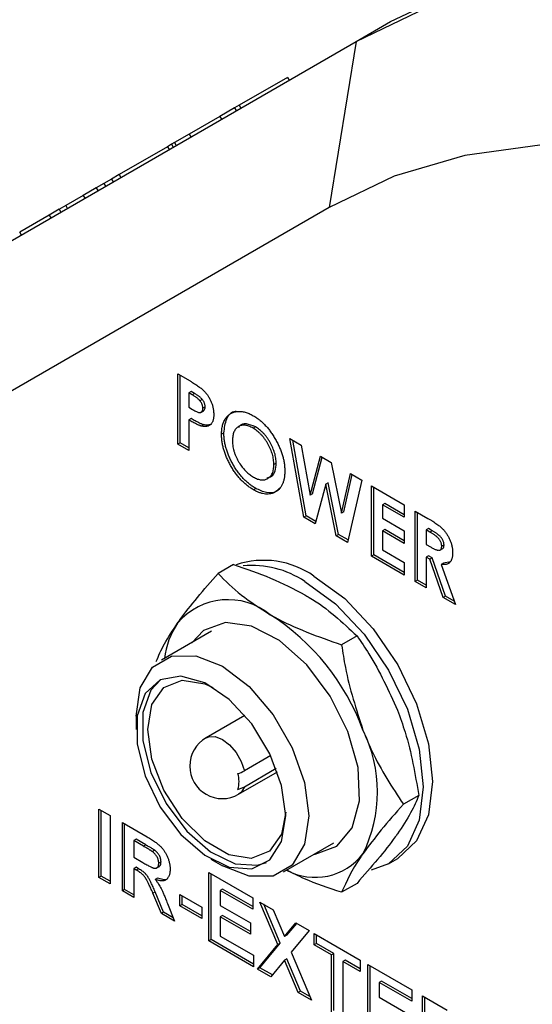
# Model space of a CAD drawing. Extents: x 0 to 414, y 0 to 297.
# Drawn here: x 200 to 211, y 141 to 161 of the extents above; entities that cross this region are included whole.
import ezdxf

# ---------------------------------------------------------------- set-up
doc = ezdxf.new("R2010")
doc.units = 0
doc.layers.get('0').update_dxf_attribs({"linetype": 'CONTINUOUS'})

msp = doc.modelspace()

# ---------------------------------------------------------------- linework, layer by layer
at = {"color": 7, "linetype": 'CONTINUOUS'}
for p, q in [((207.1156, 160.2743), (207.8227, 160.6825)), ((193.6156, 152.4784), (207.1156, 160.2743)), ((207.1156, 160.2743), (206.5633, 156.8764)), ((205.7107, 159.5371), (204.7204, 158.9654)), ((205.7107, 159.5371), (205.7428, 159.4816)), ((204.6265, 158.9112), (204.3269, 158.7383)), ((204.7204, 158.9654), (204.6265, 158.9112)), ((204.6265, 158.9112), (204.6587, 158.8555)), ((204.7204, 158.9654), (204.7526, 158.9097)), ((204.3269, 158.7383), (203.6968, 158.3745)), ((204.3269, 158.7383), (204.3591, 158.6825)), ((203.6968, 158.3745), (203.3972, 158.2016)), ((203.6968, 158.3745), (203.729, 158.3186)), ((203.252, 158.1178), (202.2617, 157.5461)), ((203.252, 158.1178), (203.2843, 158.0618)), ((203.3371, 158.1668), (203.2521, 158.1177)), ((203.3972, 158.2016), (203.3371, 158.1668)), ((203.3371, 158.1668), (203.3693, 158.1109)), ((203.3972, 158.2016), (203.4294, 158.1456)), ((202.1048, 157.4554), (201.9507, 157.3665)), ((202.2617, 157.5461), (202.1048, 157.4554)), ((202.1048, 157.4554), (202.1371, 157.3994)), ((202.2617, 157.5461), (202.2941, 157.49)), ((201.7938, 157.2758), (201.5256, 157.121)), ((201.9507, 157.3665), (201.7938, 157.2759)), ((201.7938, 157.2759), (201.8262, 157.2198)), ((201.9507, 157.3665), (201.9831, 157.3104)), ((201.5256, 157.121), (201.1666, 156.9138)), ((201.5256, 157.121), (201.558, 157.0649)), ((206.5633, 156.8764), (193.0633, 149.0805)), ((201.0329, 156.8367), (200.8275, 156.7181)), ((201.1665, 156.9138), (201.0274, 156.8335)), ((201.0329, 156.8367), (201.0654, 156.7805)), ((201.1665, 156.9138), (201.199, 156.8576)), ((200.8275, 156.7181), (200.2254, 156.3704)), ((200.8275, 156.7181), (200.86, 156.6618)), ((200.2244, 156.37), (200.2569, 156.3136)), ((200.2579, 156.3141), (200.2253, 156.3705)), ((203.4642, 153.4673), (203.7141, 153.3231)), ((203.4642, 152.027), (203.4642, 153.4673)), ((203.5113, 152.0543), (203.5113, 153.4401)), ((203.7352, 153.1068), (203.6881, 153.0796)), ((203.6881, 153.0796), (203.6881, 152.7841)), ((203.7585, 153.0389), (203.6881, 153.0796)), ((203.8057, 153.0661), (203.7352, 153.1068)), ((203.8057, 153.0661), (203.7585, 153.0389)), ((203.6881, 152.7841), (203.7673, 152.7384)), ((203.9643, 152.946), (203.9172, 152.9188)), ((204.023, 152.7903), (203.9759, 152.7631)), ((203.9371, 152.6807), (203.996, 152.7147)), ((203.7352, 152.5528), (203.6881, 152.5256)), ((203.6881, 152.5256), (203.6881, 151.8978)), ((203.9893, 152.4281), (203.9422, 152.4009)), ((205.0534, 152.3827), (205.0063, 152.3555)), ((204.4068, 152.258), (204.3597, 152.2308)), ((203.5113, 152.0543), (203.4642, 152.027)), ((203.6881, 151.8978), (203.4642, 152.027)), ((203.6881, 151.9522), (203.5113, 152.0543)), ((205.7588, 152.1427), (205.9899, 152.0093)), ((206.0479, 150.5355), (205.7588, 152.1427)), ((206.0951, 150.5627), (205.8169, 152.1092)), ((205.9899, 152.0093), (206.1746, 150.9832)), ((206.1746, 150.9832), (206.3862, 151.7805)), ((206.2217, 151.0104), (206.4208, 151.7605)), ((206.3862, 151.7805), (206.6038, 151.6549)), ((205.4782, 151.6381), (205.431, 151.6109)), ((206.6038, 151.6549), (206.8142, 150.6139)), ((206.8142, 150.6139), (206.9983, 151.4271)), ((206.8613, 150.6411), (207.0346, 151.4062)), ((206.9983, 151.4271), (207.23, 151.2934)), ((206.4944, 151.2088), (206.28, 150.4015)), ((206.5415, 151.236), (206.4944, 151.2088)), ((206.7075, 150.1547), (206.4944, 151.2088)), ((206.7547, 150.1819), (206.5415, 151.236)), ((207.23, 151.2934), (206.9414, 150.0197)), ((207.4298, 151.178), (208.1014, 150.7903)), ((207.4298, 149.7377), (207.4298, 151.178)), ((207.477, 149.7649), (207.477, 151.1508)), ((205.0587, 151.1241), (205.0115, 151.0969)), ((206.2217, 151.0104), (206.1746, 150.9832)), ((207.7008, 150.8175), (207.6537, 150.7903)), ((207.6537, 150.7903), (207.6537, 150.5133)), ((208.1014, 150.5318), (207.6537, 150.7903)), ((208.1014, 150.5862), (207.7008, 150.8175)), ((208.1014, 150.7903), (208.1014, 150.5318)), ((206.0951, 150.5627), (206.0479, 150.5355)), ((206.2926, 150.4487), (206.0951, 150.5627)), ((206.8613, 150.6411), (206.8142, 150.6139)), ((208.3253, 150.6611), (208.5862, 150.5105)), ((208.3253, 149.2208), (208.3253, 150.6611)), ((208.3724, 149.248), (208.3724, 150.6339)), ((206.28, 150.4015), (206.0479, 150.5355)), ((207.6537, 150.5133), (208.1014, 150.2548)), ((206.7547, 150.1819), (206.7075, 150.1547)), ((206.9414, 150.0197), (206.7075, 150.1547)), ((206.9523, 150.0678), (206.7547, 150.1819)), ((207.7008, 150.282), (207.6537, 150.2548)), ((207.6537, 150.2548), (207.6537, 149.867)), ((208.1014, 149.9963), (207.6537, 150.2548)), ((208.1014, 150.0507), (207.7008, 150.282)), ((208.1014, 150.2548), (208.1014, 149.9963)), ((208.5963, 150.3005), (208.5492, 150.2733)), ((208.5492, 150.2733), (208.5492, 149.9779)), ((208.6254, 150.2293), (208.5492, 150.2733)), ((208.6725, 150.2566), (208.5963, 150.3005)), ((208.6725, 150.2566), (208.6254, 150.2293)), ((208.5492, 149.9779), (208.6364, 149.9275)), ((208.9161, 149.9688), (208.869, 149.9416)), ((207.477, 149.7649), (207.4298, 149.7377)), ((208.1014, 149.35), (207.4298, 149.7377)), ((208.1014, 149.4045), (207.477, 149.7649)), ((207.6537, 149.867), (208.1014, 149.6085)), ((208.5963, 149.7466), (208.5492, 149.7194)), ((208.6723, 149.7027), (208.5963, 149.7466)), ((208.8335, 149.8593), (208.8925, 149.8933)), ((204.6031, 149.564), (204.2876, 149.3819)), ((208.1014, 149.6085), (208.1014, 149.35)), ((208.5492, 149.7194), (208.5492, 149.0916)), ((208.6251, 149.6755), (208.5492, 149.7194)), ((208.6723, 149.7027), (208.6251, 149.6755)), ((208.9, 148.889), (208.6251, 149.6755)), ((208.9471, 148.9163), (208.6723, 149.7027)), ((208.9081, 149.596), (208.861, 149.5688)), ((208.861, 149.5688), (209.1488, 148.7454)), ((209.0504, 149.6192), (208.9081, 149.596)), ((208.3724, 149.248), (208.3253, 149.2208)), ((208.5492, 149.0916), (208.3253, 149.2208)), ((208.5492, 149.146), (208.3724, 149.248)), ((208.9471, 148.9163), (208.9, 148.889)), ((209.1488, 148.7454), (208.9, 148.889)), ((209.125, 148.8136), (208.9471, 148.9163)), ((204.157, 148.2007), (203.1267, 147.6059)), ((207.1342, 148.1028), (206.8187, 147.9207)), ((202.6088, 146.4613), (202.6088, 146.1892)), ((204.8385, 146.4772), (204.0433, 146.0182)), ((205.3674, 145.6569), (204.8263, 145.3445)), ((204.7099, 144.8634), (205.5051, 145.3225)), ((204.8263, 145.0179), (205.4787, 145.3946)), ((208.3998, 144.841), (208.0843, 144.6588)), ((201.8463, 144.5607), (202.0791, 144.4262)), ((201.8463, 143.1626), (201.8463, 144.5607)), ((201.8934, 143.1898), (201.8934, 144.5334)), ((202.0791, 144.4262), (202.0791, 143.0281)), ((202.3275, 144.2829), (202.8356, 143.9895)), ((202.3275, 142.8848), (202.3275, 144.2829)), ((202.3746, 142.912), (202.3746, 144.2557)), ((202.6074, 143.9427), (202.5603, 143.9154)), ((202.5603, 143.9154), (202.5603, 143.5749)), ((202.7582, 143.8012), (202.5603, 143.9154)), ((202.8053, 143.8284), (202.6074, 143.9427)), ((202.8053, 143.8284), (202.7582, 143.8012)), ((202.9904, 143.7171), (202.9433, 143.6899)), ((205.6265, 143.2757), (206.6568, 143.8704)), ((202.5603, 143.5749), (202.7478, 143.4667)), ((204.1407, 143.5357), (204.3763, 143.3996)), ((207.781, 143.4418), (207.9695, 143.5506)), ((202.6074, 143.3691), (202.5603, 143.3419)), ((202.6124, 143.3118), (202.5603, 143.3419)), ((202.5603, 143.3419), (202.5603, 142.7504)), ((202.6596, 143.339), (202.6074, 143.3691)), ((202.6596, 143.339), (202.6124, 143.3118)), ((203.0286, 143.3543), (203.0875, 143.3883)), ((203.1197, 143.4803), (203.0725, 143.4531)), ((201.8934, 143.1898), (201.8463, 143.1626)), ((202.0791, 143.0281), (201.8463, 143.1626)), ((202.0791, 143.0826), (201.8934, 143.1898)), ((203.0488, 143.149), (203.0017, 143.1218)), ((204.097, 143.2614), (204.9973, 142.7416)), ((204.097, 141.8633), (204.097, 143.2614)), ((204.1441, 141.8905), (204.1441, 143.2341)), ((202.3746, 142.912), (202.3275, 142.8848)), ((202.5603, 142.8048), (202.3746, 142.912)), ((204.377, 142.9211), (204.3298, 142.8939)), ((204.3298, 142.8939), (204.3298, 142.5892)), ((204.9973, 142.5086), (204.3298, 142.8939)), ((204.9973, 142.563), (204.377, 142.9211)), ((207.1342, 143.0403), (206.8187, 142.8581)), ((202.5603, 142.7504), (202.3275, 142.8848)), ((203.0013, 142.8675), (202.9542, 142.8403)), ((203.1264, 142.4236), (202.9542, 142.8403)), ((203.1735, 142.4508), (203.0013, 142.8675)), ((203.5071, 142.8132), (203.9573, 142.5533)), ((203.5071, 142.5802), (203.5071, 142.8132)), ((203.5543, 142.6074), (203.5543, 142.786)), ((204.9973, 142.7416), (204.9973, 142.5086)), ((203.2518, 142.6279), (203.3985, 142.2665)), ((203.5543, 142.6074), (203.5071, 142.5802)), ((203.9573, 142.3203), (203.5071, 142.5802)), ((203.9573, 142.3747), (203.5543, 142.6074)), ((203.9573, 142.5533), (203.9573, 142.3203)), ((204.3298, 142.5892), (204.9507, 142.2308)), ((205.1447, 142.6565), (205.4168, 142.4994)), ((205.5131, 141.7862), (205.1447, 142.6565)), ((205.5603, 141.8135), (205.2223, 142.6117)), ((205.4168, 142.4994), (205.6492, 141.9505)), ((203.1735, 142.4508), (203.1264, 142.4236)), ((203.3985, 142.2665), (203.1264, 142.4236)), ((203.3696, 142.3376), (203.1735, 142.4508)), ((204.377, 142.3834), (204.3298, 142.3562)), ((204.3298, 142.3562), (204.3298, 141.9619)), ((204.9507, 141.9978), (204.3298, 142.3562)), ((204.9507, 142.0522), (204.377, 142.3834)), ((204.9507, 142.2308), (204.9507, 141.9978)), ((205.6492, 141.9505), (205.8815, 142.2312)), ((205.6963, 141.9777), (205.8982, 142.2215)), ((205.8815, 142.2312), (206.1536, 142.0741)), ((204.1441, 141.8905), (204.097, 141.8633)), ((205.0128, 141.389), (204.1441, 141.8905)), ((204.3298, 141.9619), (205.0128, 141.5676)), ((205.6963, 141.9777), (205.6492, 141.9505)), ((206.1536, 142.0741), (205.7852, 141.6291)), ((206.2545, 142.0158), (207.2014, 141.4692)), ((206.2545, 141.7828), (206.2545, 142.0158)), ((206.3017, 141.81), (206.3017, 141.9886)), ((205.0128, 141.3346), (204.097, 141.8633)), ((205.0981, 141.2853), (205.5131, 141.7862)), ((205.1453, 141.3125), (205.5603, 141.8135)), ((205.5603, 141.8135), (205.5131, 141.7862)), ((206.3017, 141.81), (206.2545, 141.7828)), ((206.6115, 141.5767), (206.2545, 141.7828)), ((206.6587, 141.6039), (206.3017, 141.81)), ((205.0128, 141.5676), (205.0128, 141.3346)), ((205.6963, 141.4921), (205.6492, 141.4649)), ((205.9752, 140.8334), (205.6963, 141.4921)), ((205.7852, 141.6291), (206.2002, 140.6491)), ((206.6587, 141.6039), (206.6115, 141.5767)), ((206.6115, 140.4116), (206.6115, 141.5767)), ((206.6587, 140.4388), (206.6587, 141.6039)), ((205.1453, 141.3125), (205.0981, 141.2853)), ((205.3703, 141.1282), (205.0981, 141.2853)), ((205.4008, 141.165), (205.1453, 141.3125)), ((205.6492, 141.4649), (205.3703, 141.1282)), ((205.9281, 140.8062), (205.6492, 141.4649)), ((206.8915, 141.4695), (206.8444, 141.4423)), ((207.2014, 141.2362), (206.8444, 141.4423)), ((206.8444, 141.4423), (206.8444, 140.2772)), ((207.2014, 141.2906), (206.8915, 141.4695)), ((207.2014, 141.4692), (207.2014, 141.2362)), ((207.3566, 141.3796), (208.2569, 140.8599)), ((207.3566, 139.9815), (207.3566, 141.3796)), ((207.4037, 140.0087), (207.4037, 141.3524)), ((207.6366, 141.0394), (207.5894, 141.0122)), ((207.5894, 141.0122), (207.5894, 140.7075)), ((208.2569, 140.6269), (207.5894, 141.0122)), ((208.2569, 140.6813), (207.6366, 141.0394)), ((205.9752, 140.8334), (205.9281, 140.8062)), ((206.2002, 140.6491), (205.9281, 140.8062)), ((206.1697, 140.7211), (205.9752, 140.8334)), ((207.5894, 140.7075), (208.2103, 140.349)), ((208.2569, 140.8599), (208.2569, 140.6269)), ((208.4742, 140.7344), (208.9823, 140.4411)), ((208.4742, 139.3364), (208.4742, 140.7344)), ((208.5213, 139.3636), (208.5213, 140.7072))]:
    msp.add_line(p, q, dxfattribs=at)
at = {"color": 7, "linetype": 'CONTINUOUS', "flags": 128}
for points in [[(207.8227, 160.6825), (209.2868, 161.3786), (210.8678, 161.8446), (212.5523, 162.0766), (214.3257, 162.0725), (216.1731, 161.8325), (218.0787, 161.3585), (220.0261, 160.6547), (221.9988, 159.7269), (223.98, 158.5832), (225.9527, 157.2333), (227.9001, 155.6887), (229.8057, 153.9626), (231.6531, 152.0697), (233.4265, 150.0261), (235.111, 147.8493), (236.692, 145.558), (238.1561, 143.1715)], [(207.1156, 160.2743), (208.5797, 160.9704), (210.1607, 161.4364), (211.8452, 161.6684), (213.6186, 161.6643), (215.466, 161.4243), (217.3716, 160.9503), (219.319, 160.2465), (221.2917, 159.3187), (223.2729, 158.175), (225.2456, 156.8251), (227.193, 155.2805), (229.0986, 153.5544), (230.946, 151.6615), (232.7194, 149.6179), (234.4039, 147.4411), (235.9849, 145.1498), (237.449, 142.7633)], [(234.23, 140.9048), (232.8946, 143.0814), (231.4526, 145.1714), (229.9163, 147.1568), (228.2987, 149.0207), (226.6137, 150.7472), (224.8757, 152.3216), (223.0995, 153.7304), (221.3002, 154.9616), (219.4932, 156.0048), (217.6939, 156.851), (215.9176, 157.4929), (214.1796, 157.9252), (212.4947, 158.1442), (210.8771, 158.1479), (209.3407, 157.9363), (207.8987, 157.5113), (206.5633, 156.8764)], [(206.0644, 149.2186), (206.6928, 148.7604), (207.2783, 148.1423), (207.7811, 147.4065), (208.1669, 146.6032), (208.4095, 145.787), (208.4922, 145.0137), (208.4095, 144.3359), (208.1669, 143.7997), (207.7811, 143.4418), (207.4257, 143.3081)], [(206.253, 149.3275), (206.8814, 148.8692), (207.4669, 148.2512), (207.9697, 147.5154), (208.3555, 146.712), (208.598, 145.8959), (208.6807, 145.1225), (208.598, 144.4447), (208.3555, 143.9086), (207.9697, 143.5507), (207.9695, 143.5506)], [(206.2501, 143.6357), (206.2766, 143.6377), (206.7236, 143.7977), (207.0369, 144.1739), (207.1857, 144.7296), (207.1556, 145.4102), (206.9495, 146.1493), (206.5875, 146.8745), (206.1051, 147.5148), (205.5495, 148.0074), (204.9751, 148.3043), (204.4381, 148.3762), (203.9911, 148.2163), (203.7503, 147.966)], [(202.6088, 146.4613), (202.6954, 147.0422), (202.9464, 147.4663), (203.3375, 147.6921), (203.8303, 147.6976), (204.3766, 147.4822), (204.9229, 147.0669), (205.4157, 146.4925), (205.8068, 145.8151), (206.0578, 145.1011), (206.1444, 144.4203), (206.0578, 143.8394), (205.8068, 143.4153), (205.4157, 143.1895), (204.9229, 143.184), (204.3766, 143.3995), (204.3763, 143.3996)], [(205.673, 144.4203), (205.59, 145.0427), (205.3499, 145.6934), (204.9789, 146.3021), (204.517, 146.8027), (204.0144, 147.1409), (203.5255, 147.2802), (203.1033, 147.2054), (202.7935, 146.9246), (202.6297, 146.4683), (202.6297, 145.8859), (202.7935, 145.2406), (203.1033, 144.6021), (203.5255, 144.0399), (204.0144, 143.6147), (204.517, 143.3726), (204.9789, 143.3399), (205.3499, 143.5201), (205.59, 143.8938), (205.673, 144.4203)], [(203.1192, 147.2129), (202.9132, 146.9937), (202.7495, 146.5374), (202.7495, 145.9551), (202.9132, 145.3097), (203.223, 144.6713), (203.6452, 144.109), (204.1341, 143.6838), (204.6367, 143.4417), (205.0986, 143.409), (205.2824, 143.4657)], [(205.6738, 144.4951), (205.5896, 144.0481), (205.344, 143.6987), (204.9677, 143.5514), (204.5062, 143.6238), (204.0151, 143.9074), (203.5535, 144.3678), (203.1773, 144.9495), (202.9317, 145.5825), (202.8464, 146.1903), (202.9317, 146.6996), (203.1773, 147.049), (203.5535, 147.1964), (204.0151, 147.1239), (204.1792, 147.0512)]]:
    msp.add_lwpolyline(points, dxfattribs=at)
at = {"color": 8, "linetype": 'CONTINUOUS', "flags": 128}
for points in [[(204.0433, 146.0182), (204.0977, 146.0407), (204.2299, 146.0428), (204.3766, 145.9852), (204.5233, 145.8734), (204.6555, 145.7187), (204.7599, 145.5364), (204.8263, 145.3445)], [(204.8263, 145.0179), (204.7599, 144.9027), (204.7099, 144.8634)]]:
    msp.add_lwpolyline(points, dxfattribs=at)
at = {"color": 7, "linetype": 'CONTINUOUS'}
for centre, radius, start, end in [((205.2278, 147.8714), 1.7808, 54.85102, 108.55386), ((204.984, 147.6062), 1.9409, 56.17496, 95.3502), ((204.495, 147.4827), 1.3631, 50.75183, 139.4672), ((202.7913, 144.5318), 4.7578, 20.22711, 57.36203), ((204.8586, 147.439), 1.6802, 146.40955, 173.02591), ((204.7243, 144.9111), 2.8302, 333.43643, 26.56357), ((204.3766, 145.4408), 0.6667, 119.99731, 299.99731), ((204.4714, 145.9679), 0.7173, 288.17296, 299.6535), ((204.1157, 145.123), 0.6019, 344.25843, 15.74157), ((204.4714, 145.6413), 0.7173, 288.17296, 299.6535), ((206.279, 144.3925), 1.2297, 241.4169, 322.58747)]:
    msp.add_arc(centre, radius, start, end, dxfattribs=at)
for points, knots in [([(203.7141, 153.3231), (203.7304, 153.3136), (203.7619, 153.2952), (203.8073, 153.2671), (203.8492, 153.2393), (203.8876, 153.2128), (203.9224, 153.1866), (203.9537, 153.1615), (203.9816, 153.1368), (204.0062, 153.1124), (204.0283, 153.0877), (204.0493, 153.0628), (204.0686, 153.0365), (204.0872, 153.0097), (204.104, 152.9815), (204.1201, 152.9527), (204.1349, 152.9227), (204.1483, 152.8918), (204.1605, 152.8604), (204.1712, 152.8287), (204.1798, 152.7968), (204.1871, 152.7645), (204.1929, 152.732), (204.1968, 152.6993), (204.1994, 152.6662), (204.1996, 152.6445), (204.1998, 152.6336)], [0, 0, 0, 0, 0.0707812, 0.1365517, 0.1970125, 0.2529227, 0.3036865, 0.3497192, 0.3912405, 0.4284786, 0.4630566, 0.4971504, 0.5310023, 0.5642264, 0.5977007, 0.6314214, 0.6655973, 0.7004514, 0.7358807, 0.7710921, 0.8069748, 0.8435344, 0.8809402, 0.9192944, 0.9591802, 1, 1, 1, 1]), ([(203.9172, 152.9188), (203.9132, 152.9234), (203.9048, 152.9331), (203.8906, 152.947), (203.8741, 152.9613), (203.8553, 152.9762), (203.8343, 152.9914), (203.811, 153.0072), (203.7855, 153.0229), (203.7678, 153.0334), (203.7585, 153.0389)], [0, 0, 0, 0, 0.0821012, 0.173825, 0.2789531, 0.3966391, 0.5273156, 0.6712981, 0.8287544, 1, 1, 1, 1]), ([(203.9643, 152.946), (203.9604, 152.9506), (203.952, 152.9603), (203.9377, 152.9742), (203.9212, 152.9886), (203.9024, 153.0034), (203.8814, 153.0186), (203.8582, 153.0344), (203.8327, 153.0501), (203.8149, 153.0606), (203.8057, 153.0661)], [0, 0, 0, 0, 0.0821012, 0.173825, 0.2789531, 0.3966391, 0.5273156, 0.6712981, 0.8287544, 1, 1, 1, 1]), ([(203.7673, 152.7384), (203.7817, 152.7302), (203.8082, 152.7151), (203.8444, 152.697), (203.8735, 152.6845), (203.8965, 152.6774), (203.9147, 152.6762), (203.9303, 152.678), (203.9438, 152.6839), (203.9554, 152.6928), (203.9647, 152.7053), (203.9711, 152.7216), (203.9753, 152.7407), (203.9757, 152.7555), (203.9759, 152.7631)], [0, 0, 0, 0, 0.1551596, 0.285496, 0.3905028, 0.470975, 0.5384455, 0.6036553, 0.6665872, 0.7301989, 0.7949447, 0.8602284, 0.9281207, 1, 1, 1, 1]), ([(203.9759, 152.7631), (203.9757, 152.77), (203.9753, 152.7833), (203.9725, 152.8038), (203.968, 152.824), (203.9616, 152.8439), (203.9532, 152.8633), (203.943, 152.8824), (203.9311, 152.9012), (203.9219, 152.9128), (203.9172, 152.9188)], [0, 0, 0, 0, 0.1377877, 0.2673412, 0.3904443, 0.5117779, 0.629509, 0.7478291, 0.8718853, 1, 1, 1, 1]), ([(204.023, 152.7903), (204.0228, 152.7972), (204.0225, 152.8105), (204.0197, 152.831), (204.0152, 152.8512), (204.0087, 152.8711), (204.0003, 152.8906), (203.9901, 152.9096), (203.9782, 152.9284), (203.969, 152.9401), (203.9643, 152.946)], [0, 0, 0, 0, 0.1377877, 0.2673412, 0.3904443, 0.5117779, 0.629509, 0.7478291, 0.8718853, 1, 1, 1, 1]), ([(203.9893, 152.7126), (203.9949, 152.7159), (204.0088, 152.7239), (204.0208, 152.7515), (204.0223, 152.7774), (204.023, 152.7903)], [0, 0, 0, 0, 0.2556477, 0.6276707, 1, 1, 1, 1]), ([(204.1998, 152.6336), (204.1996, 152.6217), (204.1993, 152.5982), (204.196, 152.5654), (204.1904, 152.5356), (204.1831, 152.5081), (204.1729, 152.4842), (204.1612, 152.4622), (204.1469, 152.4437), (204.1305, 152.428), (204.1126, 152.4146), (204.0928, 152.4044), (204.0715, 152.3971), (204.0487, 152.3923), (204.0243, 152.3902), (203.9985, 152.3906), (203.971, 152.394), (203.9519, 152.3986), (203.9422, 152.4009)], [0, 0, 0, 0, 0.0688754, 0.1353487, 0.1992893, 0.2615501, 0.3229154, 0.382772, 0.4428436, 0.502652, 0.5627488, 0.6227396, 0.6826873, 0.7433292, 0.8050125, 0.8680671, 0.9331106, 1, 1, 1, 1]), ([(204.3597, 152.2308), (204.3599, 152.2478), (204.3602, 152.2814), (204.3648, 152.3289), (204.3713, 152.3743), (204.381, 152.4168), (204.3928, 152.4572), (204.4081, 152.4943), (204.4255, 152.5293), (204.4458, 152.5614), (204.4683, 152.5905), (204.4929, 152.6164), (204.5197, 152.6387), (204.5485, 152.6577), (204.5794, 152.6731), (204.612, 152.6856), (204.647, 152.6939), (204.6835, 152.6993), (204.7215, 152.7013), (204.7607, 152.699), (204.8003, 152.694), (204.8409, 152.6846), (204.882, 152.6723), (204.924, 152.6556), (204.9666, 152.6363), (204.9954, 152.6201), (205.0098, 152.612)], [0, 0, 0, 0, 0.0431143, 0.0856828, 0.1275943, 0.1690586, 0.210432, 0.2518112, 0.2934438, 0.3353809, 0.3774766, 0.4186885, 0.459873, 0.5008729, 0.5418728, 0.5832118, 0.6247632, 0.6669876, 0.7093697, 0.7511027, 0.7925684, 0.8335451, 0.8748274, 0.9160177, 0.9578592, 1, 1, 1, 1]), ([(204.4068, 152.258), (204.4194, 152.3595), (204.4446, 152.5624), (204.5643, 152.7008), (204.654, 152.7069), (204.6606, 152.7073)], [0, 0, 0, 0, 0.4807679, 0.9614289, 1, 1, 1, 1]), ([(205.0098, 152.612), (205.0315, 152.5989), (205.0743, 152.5729), (205.1372, 152.5258), (205.1979, 152.4734), (205.2563, 152.4156), (205.3122, 152.3517), (205.3658, 152.2826), (205.417, 152.2076), (205.4652, 152.1282), (205.5097, 152.0464), (205.5483, 151.9637), (205.5813, 151.8815), (205.6085, 151.7997), (205.6293, 151.7183), (205.6439, 151.6374), (205.6533, 151.5566), (205.6543, 151.5046), (205.6549, 151.4782)], [0, 0, 0, 0, 0.0633956, 0.1251573, 0.1856495, 0.2459767, 0.3061084, 0.3673506, 0.4299021, 0.49454, 0.5593726, 0.6224097, 0.6843574, 0.7458066, 0.8074303, 0.8699955, 0.9339279, 1, 1, 1, 1]), ([(203.9422, 152.4009), (203.9358, 152.4027), (203.9219, 152.4067), (203.899, 152.4159), (203.8726, 152.4275), (203.8426, 152.4416), (203.809, 152.4588), (203.7719, 152.4786), (203.7311, 152.5008), (203.7028, 152.5171), (203.6881, 152.5256)], [0, 0, 0, 0, 0.0773727, 0.1676143, 0.2721083, 0.390016, 0.5213633, 0.6672723, 0.8268095, 1, 1, 1, 1]), ([(203.9893, 152.4281), (203.9829, 152.4299), (203.9691, 152.434), (203.9461, 152.4431), (203.9197, 152.4547), (203.8897, 152.4688), (203.8562, 152.486), (203.819, 152.5058), (203.7783, 152.528), (203.7499, 152.5444), (203.7352, 152.5528)], [0, 0, 0, 0, 0.0773727, 0.1676143, 0.2721083, 0.390016, 0.5213633, 0.6672723, 0.8268095, 1, 1, 1, 1]), ([(204.1548, 152.4412), (204.1313, 152.4311), (204.0826, 152.41), (204.0212, 152.4219), (203.9893, 152.4281)], [0, 0, 0, 0, 0.4815588, 1, 1, 1, 1]), ([(205.0063, 152.3555), (204.9917, 152.3635), (204.9629, 152.3792), (204.9206, 152.3968), (204.8801, 152.4094), (204.8414, 152.416), (204.8045, 152.4172), (204.7693, 152.4133), (204.7363, 152.4031), (204.7049, 152.3884), (204.6766, 152.3683), (204.6516, 152.3436), (204.6307, 152.3139), (204.6132, 152.2802), (204.6, 152.2413), (204.5906, 152.1979), (204.5847, 152.1502), (204.5839, 152.1157), (204.5835, 152.0981)], [0, 0, 0, 0, 0.0646087, 0.1275118, 0.1885213, 0.2487082, 0.3085983, 0.3688122, 0.4298875, 0.4928024, 0.5557433, 0.6174853, 0.678969, 0.7401977, 0.8023601, 0.8662448, 0.9317068, 1, 1, 1, 1]), ([(205.0534, 152.3827), (204.9909, 152.4099), (204.8658, 152.4643), (204.7441, 152.4331), (204.7103, 152.375), (204.7048, 152.3655)], [0, 0, 0, 0, 0.4553066, 0.910503, 1, 1, 1, 1]), ([(205.4782, 151.6381), (205.4778, 151.6555), (205.477, 151.6897), (205.4712, 151.7426), (205.4614, 151.7958), (205.4479, 151.8491), (205.4306, 151.9027), (205.4092, 151.9565), (205.3838, 152.0105), (205.3549, 152.064), (205.3236, 152.1161), (205.2899, 152.165), (205.2548, 152.2108), (205.2176, 152.2523), (205.1789, 152.2906), (205.1386, 152.3256), (205.0966, 152.3564), (205.0679, 152.3739), (205.0534, 152.3827)], [0, 0, 0, 0, 0.0659391, 0.1297911, 0.1921752, 0.253617, 0.3147191, 0.3762823, 0.438973, 0.5031747, 0.5673295, 0.629651, 0.6906499, 0.7512376, 0.8117541, 0.8727878, 0.9355396, 1, 1, 1, 1]), ([(205.0115, 151.0969), (204.9886, 151.1107), (204.9435, 151.1379), (204.8776, 151.1872), (204.8144, 151.2406), (204.7545, 151.3004), (204.6972, 151.3649), (204.6431, 151.435), (204.5921, 151.5105), (204.5446, 151.5901), (204.5015, 151.672), (204.4634, 151.7542), (204.4313, 151.8357), (204.4052, 151.9166), (204.3846, 151.9966), (204.3701, 152.076), (204.3615, 152.1545), (204.3603, 152.2052), (204.3597, 152.2308)], [0, 0, 0, 0, 0.0667487, 0.131152, 0.1937322, 0.2553255, 0.3163882, 0.3780269, 0.4404057, 0.5045574, 0.5686583, 0.6309862, 0.6922881, 0.7526154, 0.8131995, 0.8740161, 0.9361584, 1, 1, 1, 1]), ([(205.0587, 151.1241), (205.0357, 151.1379), (204.9907, 151.1651), (204.9247, 151.2144), (204.8615, 151.2678), (204.8016, 151.3276), (204.7444, 151.3921), (204.6903, 151.4622), (204.6393, 151.5377), (204.5917, 151.6173), (204.5486, 151.6992), (204.5106, 151.7814), (204.4785, 151.8629), (204.4523, 151.9438), (204.4317, 152.0238), (204.4172, 152.1032), (204.4086, 152.1817), (204.4074, 152.2324), (204.4068, 152.258)], [0, 0, 0, 0, 0.0667487, 0.131152, 0.1937322, 0.2553255, 0.3163882, 0.3780269, 0.4404057, 0.5045574, 0.5686583, 0.6309862, 0.6922881, 0.7526154, 0.8131995, 0.8740161, 0.9361584, 1, 1, 1, 1]), ([(205.431, 151.6109), (205.4306, 151.6283), (205.4299, 151.6625), (205.424, 151.7154), (205.4143, 151.7686), (205.4007, 151.8219), (205.3834, 151.8755), (205.362, 151.9293), (205.3366, 151.9833), (205.3078, 152.0368), (205.2764, 152.0889), (205.2427, 152.1377), (205.2077, 152.1836), (205.1704, 152.2251), (205.1318, 152.2634), (205.0915, 152.2984), (205.0494, 152.3292), (205.0208, 152.3467), (205.0063, 152.3555)], [0, 0, 0, 0, 0.0659391, 0.1297911, 0.1921752, 0.253617, 0.3147191, 0.3762823, 0.438973, 0.5031747, 0.5673295, 0.629651, 0.6906499, 0.7512376, 0.8117541, 0.8727878, 0.9355396, 1, 1, 1, 1]), ([(204.5835, 152.0981), (204.584, 152.0781), (204.585, 152.0388), (204.592, 151.9784), (204.604, 151.9182), (204.6212, 151.8583), (204.6426, 151.7989), (204.6692, 151.7399), (204.7006, 151.6813), (204.7247, 151.6437), (204.7369, 151.6247)], [0, 0, 0, 0, 0.13480683, 0.26419906, 0.38846182, 0.5099421, 0.63040961, 0.75067103, 0.87345473, 1, 1, 1, 1]), ([(204.7369, 151.6247), (204.747, 151.61), (204.7668, 151.581), (204.7985, 151.5403), (204.8311, 151.5022), (204.8649, 151.4672), (204.8999, 151.4348), (204.9359, 151.4054), (204.973, 151.3786), (204.9981, 151.3634), (205.0108, 151.3558)], [0, 0, 0, 0, 0.127991, 0.2530984, 0.3761841, 0.4989363, 0.6215259, 0.7457069, 0.8715754, 1, 1, 1, 1]), ([(205.0108, 151.3558), (205.0251, 151.348), (205.0533, 151.3326), (205.0948, 151.3154), (205.1345, 151.3038), (205.1728, 151.2973), (205.2094, 151.2965), (205.2442, 151.3013), (205.2773, 151.3116), (205.3086, 151.3268), (205.3372, 151.3469), (205.3622, 151.3719), (205.3838, 151.4006), (205.4009, 151.4342), (205.4146, 151.4718), (205.4239, 151.5142), (205.4299, 151.5605), (205.4306, 151.5939), (205.431, 151.6109)], [0, 0, 0, 0, 0.0641474, 0.1262121, 0.1868413, 0.2469359, 0.3072564, 0.3681505, 0.4300708, 0.4938754, 0.5579807, 0.6208695, 0.6825247, 0.7440357, 0.8058887, 0.8689681, 0.9332474, 1, 1, 1, 1]), ([(205.2848, 151.3403), (205.3204, 151.3481), (205.3967, 151.3649), (205.4657, 151.4755), (205.474, 151.5839), (205.4782, 151.6381)], [0, 0, 0, 0, 0.3043648, 0.6519915, 1, 1, 1, 1]), ([(205.6549, 151.4782), (205.6543, 151.4527), (205.6532, 151.4025), (205.6443, 151.3329), (205.6295, 151.2698), (205.609, 151.2129), (205.5822, 151.1628), (205.55, 151.1188), (205.5114, 151.0818), (205.4678, 151.0511), (205.4199, 151.0281), (205.3691, 151.0127), (205.3157, 151.0057), (205.2598, 151.0069), (205.2013, 151.0166), (205.1402, 151.0349), (205.0767, 151.0612), (205.0335, 151.0849), (205.0115, 151.0969)], [0, 0, 0, 0, 0.0657223, 0.1295079, 0.1917221, 0.2531611, 0.3143157, 0.3759517, 0.4386196, 0.5029729, 0.5671286, 0.6295523, 0.6904768, 0.7510723, 0.8116679, 0.8729294, 0.9355014, 1, 1, 1, 1]), ([(205.5549, 151.1358), (205.5292, 151.1067), (205.4616, 151.03), (205.2817, 151.0198), (205.133, 151.0893), (205.0587, 151.1241)], [0, 0, 0, 0, 0.2347749, 0.6172846, 1, 1, 1, 1]), ([(208.5862, 150.5105), (208.6034, 150.5005), (208.6366, 150.4812), (208.6844, 150.4514), (208.7283, 150.4231), (208.7684, 150.3954), (208.8047, 150.3684), (208.8371, 150.3426), (208.8657, 150.3179), (208.8908, 150.2933), (208.9135, 150.2689), (208.9346, 150.2436), (208.9546, 150.2174), (208.9734, 150.1899), (208.9912, 150.1614), (209.008, 150.1318), (209.0235, 150.1012), (209.0377, 150.0696), (209.0506, 150.0375), (209.062, 150.005), (209.0713, 149.9725), (209.0795, 149.9397), (209.0855, 149.907), (209.0896, 149.8743), (209.0926, 149.8412), (209.0928, 149.8198), (209.0929, 149.8089)], [0, 0, 0, 0, 0.07288903, 0.14018613, 0.20227743, 0.25889513, 0.31048294, 0.35709524, 0.39851357, 0.43503751, 0.46925149, 0.50280503, 0.53621045, 0.56937936, 0.60280148, 0.6366658, 0.67092866, 0.705803, 0.74118906, 0.77630431, 0.8120043, 0.84796898, 0.88452176, 0.92197416, 0.96019818, 1, 1, 1, 1]), ([(208.869, 149.9416), (208.8687, 149.9493), (208.8682, 149.9646), (208.8633, 149.9891), (208.8554, 150.0136), (208.8446, 150.0381), (208.831, 150.062), (208.8154, 150.0851), (208.7974, 150.1067), (208.7808, 150.1236), (208.7657, 150.1368), (208.7521, 150.1479), (208.7362, 150.1594), (208.7183, 150.1722), (208.6982, 150.1854), (208.6759, 150.1995), (208.6514, 150.2141), (208.6343, 150.2241), (208.6254, 150.2293)], [0, 0, 0, 0, 0.063769, 0.1252623, 0.1854136, 0.2468068, 0.3094224, 0.3725327, 0.4377333, 0.5057495, 0.5440133, 0.5883696, 0.640389, 0.6978974, 0.7632716, 0.8349786, 0.9138737, 1, 1, 1, 1]), ([(208.9161, 149.9688), (208.9159, 149.9766), (208.9154, 149.9918), (208.9104, 150.0163), (208.9025, 150.0408), (208.8917, 150.0653), (208.8781, 150.0892), (208.8625, 150.1123), (208.8446, 150.1339), (208.828, 150.1508), (208.8128, 150.164), (208.7992, 150.1751), (208.7834, 150.1866), (208.7654, 150.1994), (208.7453, 150.2126), (208.723, 150.2267), (208.6985, 150.2413), (208.6814, 150.2513), (208.6725, 150.2566)], [0, 0, 0, 0, 0.063769, 0.1252623, 0.1854136, 0.2468068, 0.3094224, 0.3725327, 0.4377333, 0.5057495, 0.5440133, 0.5883696, 0.640389, 0.6978974, 0.7632716, 0.8349786, 0.9138737, 1, 1, 1, 1]), ([(208.6364, 149.9275), (208.647, 149.9215), (208.6674, 149.91), (208.6968, 149.8943), (208.7235, 149.8819), (208.7475, 149.8717), (208.7692, 149.8636), (208.7881, 149.8588), (208.8048, 149.8559), (208.8188, 149.856), (208.8308, 149.8585), (208.8412, 149.8632), (208.8498, 149.8706), (208.8568, 149.8802), (208.8623, 149.8922), (208.8664, 149.9063), (208.8686, 149.923), (208.8688, 149.9352), (208.869, 149.9416)], [0, 0, 0, 0, 0.10554, 0.2020864, 0.2906849, 0.3705526, 0.4426703, 0.5076749, 0.5655732, 0.6164547, 0.6633314, 0.708862, 0.7534118, 0.798515, 0.8450643, 0.8938731, 0.9447078, 1, 1, 1, 1]), ([(208.8853, 149.8922), (208.8891, 149.8937), (208.9025, 149.8989), (208.9138, 149.9268), (208.9153, 149.9548), (208.9161, 149.9688)], [0, 0, 0, 0, 0.16185973, 0.58043995, 1, 1, 1, 1]), ([(209.0929, 149.8089), (209.0926, 149.7976), (209.0922, 149.7756), (209.0897, 149.7443), (209.0853, 149.7156), (209.0786, 149.6897), (209.0709, 149.6655), (209.0606, 149.6444), (209.0491, 149.6254), (209.0353, 149.6093), (209.0202, 149.595), (209.0027, 149.5842), (208.9838, 149.5749), (208.9626, 149.5692), (208.9399, 149.5651), (208.9153, 149.5638), (208.889, 149.5647), (208.8705, 149.5674), (208.861, 149.5688)], [0, 0, 0, 0, 0.0687413, 0.1347891, 0.198536, 0.2603857, 0.3209616, 0.3799038, 0.4385029, 0.4961543, 0.5542655, 0.6127488, 0.6725134, 0.7336464, 0.7967896, 0.8619357, 0.9293977, 1, 1, 1, 1]), ([(204.6031, 149.564), (204.8633, 149.477), (205.3886, 149.3013), (205.8378, 149.0654), (206.0644, 148.9465)], [0, 0, 0, 0, 0.495458, 1, 1, 1, 1]), ([(203.459, 148.3685), (203.4742, 148.39), (203.6907, 148.6956), (204, 149.0512), (204.2876, 149.3819)], [0, 0, 0, 0, 0.0701959, 1, 1, 1, 1]), ([(204.2876, 149.3819), (204.4384, 149.2316), (204.7428, 148.9284), (205.1512, 148.6691), (205.3573, 148.5383)], [0, 0, 0, 0, 0.495458, 1, 1, 1, 1]), ([(206.0644, 148.9465), (206.0943, 148.929), (206.5188, 148.6807), (206.8377, 148.3813), (207.1342, 148.1028)], [0, 0, 0, 0, 0.0701959, 1, 1, 1, 1]), ([(205.3573, 148.5383), (205.3875, 148.5211), (205.8177, 148.2759), (206.3364, 148.0919), (206.8187, 147.9207)], [0, 0, 0, 0, 0.0701959, 1, 1, 1, 1]), ([(203.022, 147.5812), (203.07, 147.6958), (203.167, 147.9272), (203.3611, 148.2205), (203.459, 148.3685)], [0, 0, 0, 0, 0.495458, 1, 1, 1, 1]), ([(207.1342, 148.1028), (207.2169, 147.983), (207.5379, 147.5176), (207.7818, 146.9823), (207.9628, 146.5849)], [0, 0, 0, 0, 0.2575513, 1, 1, 1, 1]), ([(206.8187, 147.9207), (206.8423, 147.7667), (206.9338, 147.1688), (207.1185, 146.5995), (207.2557, 146.1767)], [0, 0, 0, 0, 0.2575513, 1, 1, 1, 1]), ([(207.9628, 146.5849), (208.0174, 146.435), (208.2208, 145.8767), (208.3242, 145.2785), (208.3998, 144.841)], [0, 0, 0, 0, 0.2686336, 1, 1, 1, 1]), ([(207.2557, 146.1767), (207.3161, 146.0301), (207.5411, 145.4843), (207.8548, 145.0075), (208.0843, 144.6588)], [0, 0, 0, 0, 0.26863361, 1, 1, 1, 1]), ([(208.3998, 144.841), (208.3518, 144.7263), (208.2548, 144.495), (208.0607, 144.2016), (207.9628, 144.0537)], [0, 0, 0, 0, 0.495458, 1, 1, 1, 1]), ([(208.0843, 144.6588), (207.9268, 144.481), (207.6089, 144.1221), (207.3741, 143.8053), (207.2557, 143.6454)], [0, 0, 0, 0, 0.495458, 1, 1, 1, 1]), ([(202.8356, 143.9895), (202.851, 143.9805), (202.8808, 143.9631), (202.9238, 143.9367), (202.9635, 143.9106), (203, 143.8858), (203.0332, 143.8614), (203.0632, 143.8377), (203.0898, 143.8149), (203.1137, 143.7923), (203.1354, 143.7696), (203.1556, 143.7458), (203.1746, 143.7207), (203.1926, 143.6946), (203.2096, 143.6674), (203.2254, 143.6389), (203.24, 143.6093), (203.2536, 143.5787), (203.2655, 143.5475), (203.2764, 143.5162), (203.2852, 143.485), (203.2926, 143.454), (203.2984, 143.4229), (203.3025, 143.392), (203.305, 143.3611), (203.3052, 143.3412), (203.3054, 143.331)], [0, 0, 0, 0, 0.0698262, 0.1345678, 0.1946547, 0.2497273, 0.3002886, 0.3460321, 0.3874375, 0.4243159, 0.4590731, 0.4932448, 0.5271141, 0.5610386, 0.595222, 0.6298753, 0.6649864, 0.7012858, 0.7379679, 0.7742618, 0.8108509, 0.8472697, 0.8845086, 0.9223103, 0.9605041, 1, 1, 1, 1]), ([(207.9628, 144.0537), (207.9476, 144.0322), (207.7311, 143.7266), (207.4218, 143.3709), (207.1342, 143.0403)], [0, 0, 0, 0, 0.0701959, 1, 1, 1, 1]), ([(202.9433, 143.6899), (202.94, 143.6922), (202.9324, 143.6976), (202.9188, 143.706), (202.9015, 143.7169), (202.8803, 143.7296), (202.8552, 143.7448), (202.8263, 143.7616), (202.7935, 143.7809), (202.7704, 143.7942), (202.7582, 143.8012)], [0, 0, 0, 0, 0.05265893, 0.12481272, 0.21921022, 0.33320509, 0.46946402, 0.62535236, 0.80219909, 1, 1, 1, 1]), ([(202.9904, 143.7171), (202.9872, 143.7194), (202.9795, 143.7248), (202.966, 143.7332), (202.9487, 143.7441), (202.9274, 143.7568), (202.9024, 143.772), (202.8734, 143.7888), (202.8407, 143.8081), (202.8176, 143.8214), (202.8053, 143.8284)], [0, 0, 0, 0, 0.05265893, 0.12481272, 0.21921022, 0.33320509, 0.46946402, 0.62535236, 0.80219909, 1, 1, 1, 1]), ([(203.1197, 143.4803), (203.1193, 143.4913), (203.1185, 143.5126), (203.1122, 143.5458), (203.1012, 143.5782), (203.0862, 143.6097), (203.0673, 143.6397), (203.0448, 143.668), (203.0189, 143.6943), (203.0002, 143.7093), (202.9904, 143.7171)], [0, 0, 0, 0, 0.1328722, 0.2563556, 0.3727875, 0.4886712, 0.6070022, 0.7288903, 0.8583177, 1, 1, 1, 1]), ([(203.0725, 143.4531), (203.0721, 143.4641), (203.0713, 143.4854), (203.065, 143.5186), (203.0541, 143.551), (203.039, 143.5824), (203.0202, 143.6125), (202.9977, 143.6407), (202.9717, 143.6671), (202.953, 143.6821), (202.9433, 143.6899)], [0, 0, 0, 0, 0.1328722, 0.2563556, 0.3727875, 0.4886712, 0.6070022, 0.7288903, 0.8583177, 1, 1, 1, 1]), ([(207.2557, 143.6454), (207.2409, 143.6242), (207.03, 143.3218), (206.9205, 143.0815), (206.8187, 142.8581)], [0, 0, 0, 0, 0.0701959, 1, 1, 1, 1]), ([(202.9542, 142.8403), (202.9463, 142.8576), (202.9312, 142.8906), (202.9094, 142.9376), (202.8894, 142.9798), (202.8719, 143.0173), (202.8558, 143.0498), (202.8417, 143.0775), (202.8299, 143.1005), (202.8166, 143.1243), (202.801, 143.1498), (202.7818, 143.1769), (202.7621, 143.2011), (202.7409, 143.2231), (202.7164, 143.244), (202.687, 143.2653), (202.6517, 143.2889), (202.6262, 143.3038), (202.6124, 143.3118)], [0, 0, 0, 0, 0.0915905, 0.1748651, 0.2498291, 0.3161601, 0.3740999, 0.4237697, 0.4648394, 0.4980746, 0.5541607, 0.6073875, 0.6580158, 0.7068185, 0.7608856, 0.8276472, 0.9071004, 1, 1, 1, 1]), ([(203.0013, 142.8675), (202.9934, 142.8848), (202.9783, 142.9178), (202.9565, 142.9648), (202.9366, 143.007), (202.919, 143.0445), (202.903, 143.077), (202.8889, 143.1047), (202.8771, 143.1277), (202.8637, 143.1515), (202.8482, 143.177), (202.8289, 143.2041), (202.8092, 143.2283), (202.788, 143.2503), (202.7636, 143.2712), (202.7341, 143.2925), (202.6988, 143.3161), (202.6733, 143.331), (202.6596, 143.339)], [0, 0, 0, 0, 0.0915905, 0.1748651, 0.2498291, 0.3161601, 0.3740999, 0.4237697, 0.4648394, 0.4980746, 0.5541607, 0.6073875, 0.6580158, 0.7068185, 0.7608856, 0.8276472, 0.9071004, 1, 1, 1, 1]), ([(202.7478, 143.4667), (202.7622, 143.4583), (202.7898, 143.4425), (202.829, 143.4208), (202.8641, 143.4015), (202.8947, 143.3859), (202.9211, 143.3727), (202.9431, 143.3628), (202.9609, 143.3557), (202.9787, 143.3504), (202.997, 143.3485), (203.0165, 143.3497), (203.0331, 143.3561), (203.0475, 143.3664), (203.0585, 143.3818), (203.0671, 143.401), (203.0715, 143.4254), (203.0722, 143.4437), (203.0725, 143.4531)], [0, 0, 0, 0, 0.1061221, 0.2021805, 0.287584, 0.3629904, 0.4271938, 0.481468, 0.525327, 0.5595485, 0.6156944, 0.669595, 0.7218197, 0.7739098, 0.8270849, 0.8813592, 0.9387954, 1, 1, 1, 1]), ([(203.3054, 143.331), (203.3051, 143.3184), (203.3047, 143.2938), (203.3009, 143.2596), (203.2952, 143.2282), (203.2871, 143.1996), (203.2759, 143.1748), (203.2629, 143.1526), (203.2474, 143.1335), (203.2296, 143.1176), (203.2093, 143.105), (203.1866, 143.0962), (203.1616, 143.091), (203.1341, 143.0897), (203.1044, 143.0921), (203.0722, 143.0983), (203.0379, 143.1081), (203.0139, 143.1171), (203.0017, 143.1218)], [0, 0, 0, 0, 0.0661945, 0.1293624, 0.1907948, 0.2505245, 0.3087825, 0.3666452, 0.4237216, 0.4819105, 0.5400445, 0.599083, 0.6596564, 0.7216886, 0.786833, 0.8540489, 0.9253022, 1, 1, 1, 1]), ([(203.0808, 143.3868), (203.0832, 143.3874), (203.0993, 143.3918), (203.1157, 143.4242), (203.1183, 143.4616), (203.1197, 143.4803)], [0, 0, 0, 0, 0.08102859, 0.53991908, 1, 1, 1, 1]), ([(206.8187, 142.8581), (206.5565, 142.9436), (206.1545, 143.0747), (205.8104, 143.2514), (205.6908, 143.3128)], [0, 0, 0, 0, 0.6524217, 1, 1, 1, 1]), ([(203.0017, 143.1218), (203.0135, 143.1059), (203.0367, 143.0748), (203.0688, 143.0271), (203.0975, 142.9799), (203.1193, 142.94), (203.1361, 142.9064), (203.1496, 142.8777), (203.1641, 142.8452), (203.1796, 142.809), (203.1964, 142.7691), (203.214, 142.7253), (203.2327, 142.6778), (203.2452, 142.6449), (203.2518, 142.6279)], [0, 0, 0, 0, 0.1071204, 0.2096493, 0.3076582, 0.4022186, 0.451672, 0.5087792, 0.5727572, 0.6436596, 0.7218523, 0.8075495, 0.9002593, 1, 1, 1, 1]), ([(203.2597, 143.1411), (203.2562, 143.137), (203.2326, 143.1093), (203.1543, 143.1152), (203.084, 143.1377), (203.0488, 143.149)], [0, 0, 0, 0, 0.0797444, 0.5392394, 1, 1, 1, 1])]:
    msp.add_open_spline(points, degree=3, knots=knots, dxfattribs=at)

doc.saveas('drawing.dxf')
